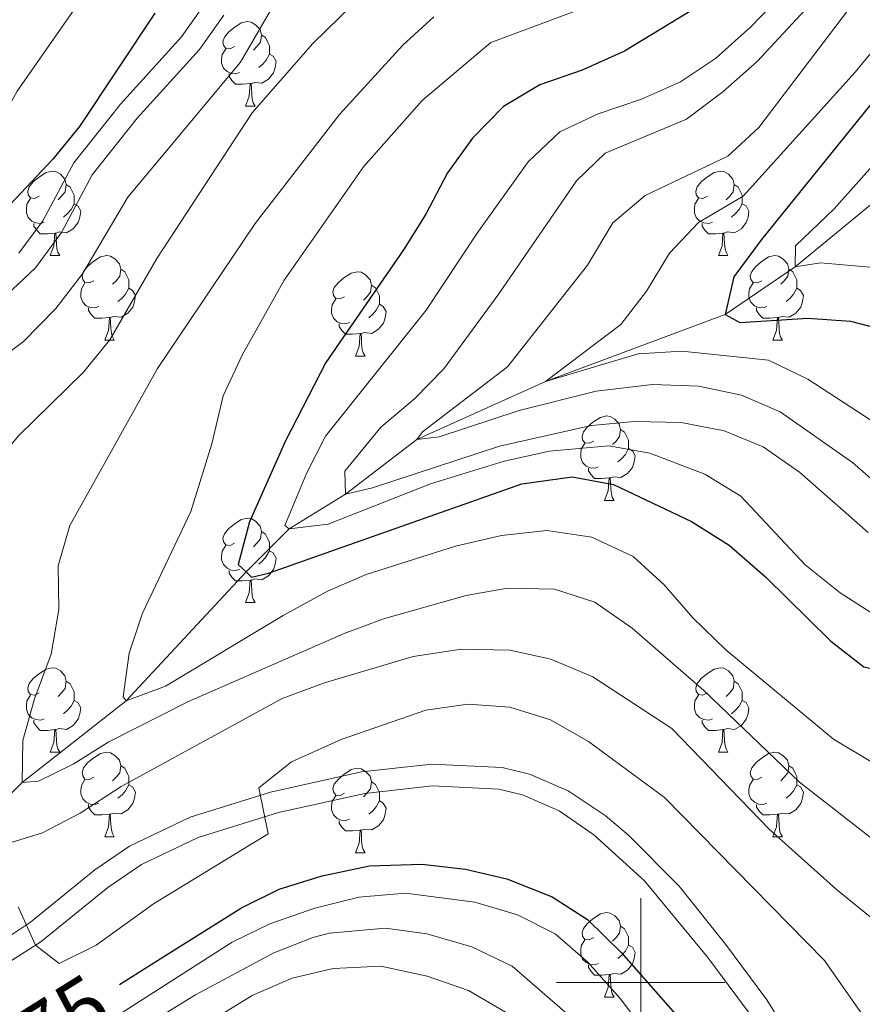
# Model space of a CAD drawing. Extents: x 585548 to 590041, y 779679 to 782707.
# Drawn here: x 586926 to 587026, y 781497 to 781614 of the extents above; entities that cross this region are included whole.
import ezdxf
from ezdxf.enums import TextEntityAlignment as Align

# ---------------------------------------------------------------- set-up
doc = ezdxf.new("R2010")
doc.units = 0
doc.header["$MEASUREMENT"] = 0
doc.linetypes.add('DGN Style 3', pattern=[66.70773200000001, 47.64838, -19.059352])
for name, color, linetype in [('Nivel 11', 7, 'Continuous'), ('Nivel 21', 7, 'Continuous'), ('Nivel 36', 7, 'Continuous'), ('Nivel 4', 7, 'Continuous'), ('Nivel 41', 7, 'Continuous'), ('Nivel 5', 7, 'Continuous'), ('Nivel 61', 7, 'Continuous'), ('Nivel 63', 7, 'Continuous')]:
    doc.layers.add(name, color=color, linetype=linetype)
doc.styles.add('Style-ariali', font='ariali.shx', dxfattribs={"bigfont": 'arialibig.shx'})

msp = doc.modelspace()

# ---------------------------------------------------------------- linework, layer by layer
at = {"layer": 'Nivel 11', "color": 142, "linetype": 'DGN Style 3', "lineweight": 13}
msp.add_polyline3d([(586919.392, 781516.547, 565), (586926.54, 781523.744, 560), (586938.919, 781533.439, 555), (586953.158, 781548.757, 550), (586958.2479999999, 781553.868, 545), (586964.94, 781558.004, 540), (586973.426, 781564.513, 535), (586988.71, 781571.396, 530), (587010.0179999999, 781579.348, 525), (587018.355, 781585.0179999999, 520), (587028.5930000001, 781593.4450000001, 515), (587047.0889999999, 781604.9990000001, 510.889), (587062.439, 781613.544, 510.327)], dxfattribs=at)
at = {"layer": 'Nivel 21', "color": 19, "linetype": 'DGN Style 3', "lineweight": 0}
for points in [[(586926.1699999999, 781586.638, 572.104), (586929.0050000001, 781590.477, 572.362), (586932.699, 781597.3530000001, 572.596), (586938.237, 781604.3330000001, 572.772), (586945.456, 781612.317, 572.7760000000001), (586948.2609999999, 781616.237, 572.889)], [(587026.5800000001, 781480.459, 573.416), (587023.2409999999, 781482.158, 573.6510000000001), (587019.5020000001, 781486.3160000001, 574.213), (587016.6170000001, 781490.392, 574.383), (587012.81, 781496.47, 574.265), (587007.987, 781502.9650000001, 573.856), (587000.4610000001, 781512.065, 572.745), (586994.439, 781517.55, 572.427), (586990.3, 781520.368, 572.32), (586985.946, 781522.2679999999, 572.216), (586983.1610000001, 781522.9439999999, 572.1030000000001), (586975.2720000001, 781523.338, 571.57), (586967.2579999999, 781522.459, 571.041), (586956.9750000001, 781520.172, 570.436), (586947.4480000001, 781517.212, 569.95), (586940.72, 781514.007, 569.6800000000001), (586936.723, 781511.2860000001, 569.434), (586928.76, 781504.835, 569.294), (586924.1680000001, 781501.8859999999, 569.29), (586919.2479999999, 781501.077, 569.492), (586915.1000000001, 781501.4199999999, 569.837)]]:
    msp.add_polyline3d(points, dxfattribs=at)
at = {"layer": 'Nivel 21', "color": 19, "linetype": 'Continuous', "lineweight": 0}
for points in [[(586922.682, 781579.781, 571.899), (586928.1229999999, 781584.905, 572.104), (586931.2080000001, 781589.0819999999, 572.362), (586934.8800000001, 781595.9180000001, 572.596), (586940.2220000001, 781602.652, 572.772), (586947.601, 781610.824, 572.779), (586950.5, 781614.898, 572.889)], [(587027.3389999999, 781482.99, 573.416), (587024.818, 781484.273, 573.6510000000001), (587022.308, 781486.913, 574.119), (587018.7779999999, 781491.841, 574.383), (587014.959, 781497.9369999999, 574.265), (587010.048, 781504.5519999999, 573.856), (587004.5630000001, 781511.419, 572.99), (586998.5449999999, 781517.4920000001, 572.495), (586995.7620000001, 781519.8289999999, 572.42), (586991.371, 781522.771, 572.314), (586986.7790000001, 781524.7409999999, 572.216), (586983.5360000001, 781525.5290000001, 572.1030000000001), (586975.1950000001, 781525.9450000001, 571.57), (586966.8330000001, 781525.0279999999, 571.041), (586956.033, 781522.615, 570.421), (586946.4990000001, 781519.639, 569.95), (586939.2919999999, 781516.19, 569.674), (586935.1699999999, 781513.3729999999, 569.434), (586927.5290000001, 781507.175, 569.298), (586923.584, 781504.5360000001, 569.287), (586919.105, 781503.696, 569.492), (586915.848, 781503.943, 569.817)]]:
    msp.add_polyline3d(points, dxfattribs=at)
at = {"layer": 'Nivel 36', "color": 92, "linetype": 'Continuous', "lineweight": 0, "flags": 128}
for points in [[(586951.781, 781611.1640000001), (586951.2509999999, 781610.899), (586950.7209999999, 781610.9539999999), (586950.456, 781611.324), (586950.4010000001, 781611.7490000001), (586950.561, 781612.2690000001), (586951.041, 781612.8640000001), (586951.676, 781613.3940000001), (586952.5760000001, 781613.979), (586953.321, 781614.139), (586953.746, 781614.084), (586954.2760000001, 781613.7690000001), (586954.8060000001, 781613.1840000001), (586954.966, 781612.544), (586954.8559999999, 781611.6939999999), (586954.4310000001, 781611.1640000001), (586954.0109999999, 781610.7390000001)], [(586954.966, 781612.544), (586955.4410000001, 781612.229), (586955.756, 781611.5889999999), (586955.916, 781611.2690000001), (586955.916, 781610.689), (586955.916, 781610.264), (586955.5460000001, 781609.574), (586955.1259999999, 781609.094), (586954.646, 781608.6740000001)], [(586952.3659999999, 781608.084), (586951.9410000001, 781607.9240000001), (586951.3559999999, 781607.9839999999), (586950.881, 781608.1939999999), (586950.456, 781608.619), (586950.2409999999, 781609.2039999999), (586950.2409999999, 781609.6240000001), (586950.2960000001, 781610.209), (586950.7209999999, 781610.899)], [(586955.916, 781610.264), (586956.371, 781610.014), (586956.716, 781609.399), (586956.6059999999, 781608.6740000001), (586956.396, 781608.034), (586955.811, 781607.294), (586955.0160000001, 781606.814), (586954.166, 781606.919), (586953.736, 781606.7890000001)], [(586953.6259999999, 781606.7890000001), (586952.736, 781606.7039999999), (586951.8910000001, 781606.7039999999), (586951.466, 781607.1340000001), (586951.146, 781607.6089999999), (586951.146, 781607.9240000001)], [(586953.081, 781604.104), (586953.5160000001, 781605.264), (586953.6259999999, 781606.7890000001), (586953.736, 781606.7890000001), (586953.771, 781606.2039999999), (586953.8060000001, 781605.5190000001), (586953.8759999999, 781604.9040000001), (586953.9909999999, 781604.504), (586954.206, 781604.104)], [(586953.081, 781604.104), (586954.206, 781604.104)], [(586928.5930000001, 781593.395), (586928.0630000001, 781593.1300000001), (586927.533, 781593.185), (586927.2679999999, 781593.5549999999), (586927.213, 781593.98), (586927.3729999999, 781594.5), (586927.8530000001, 781595.095), (586928.4880000001, 781595.625), (586929.388, 781596.21), (586930.1329999999, 781596.3700000001), (586930.558, 781596.315), (586931.088, 781596), (586931.618, 781595.415), (586931.7779999999, 781594.7749999999), (586931.6680000001, 781593.925), (586931.243, 781593.395), (586930.8230000001, 781592.97)], [(587007.9199999999, 781593.395), (587007.3899999999, 781593.1300000001), (587006.8600000001, 781593.185), (587006.595, 781593.5549999999), (587006.54, 781593.98), (587006.7, 781594.5), (587007.1799999999, 781595.095), (587007.815, 781595.625), (587008.7150000001, 781596.21), (587009.46, 781596.3700000001), (587009.885, 781596.315), (587010.415, 781596), (587010.9450000001, 781595.415), (587011.105, 781594.7749999999), (587010.9950000001, 781593.925), (587010.5700000001, 781593.395), (587010.1499999999, 781592.97)], [(586931.7779999999, 781594.7749999999), (586932.253, 781594.46), (586932.568, 781593.8200000001), (586932.7280000001, 781593.5), (586932.7280000001, 781592.9199999999), (586932.7280000001, 781592.4950000001), (586932.358, 781591.8049999999), (586931.9380000001, 781591.325), (586931.4580000001, 781590.905)], [(587011.105, 781594.7749999999), (587011.5800000001, 781594.46), (587011.895, 781593.8200000001), (587012.0549999999, 781593.5), (587012.0549999999, 781592.9199999999), (587012.0549999999, 781592.4950000001), (587011.685, 781591.8049999999), (587011.2649999999, 781591.325), (587010.7849999999, 781590.905)], [(586929.1780000001, 781590.315), (586928.753, 781590.155), (586928.1680000001, 781590.2150000001), (586927.693, 781590.425), (586927.2679999999, 781590.8500000001), (586927.0530000001, 781591.435), (586927.0530000001, 781591.855), (586927.108, 781592.44), (586927.533, 781593.1300000001)], [(587008.5050000001, 781590.315), (587008.0800000001, 781590.155), (587007.4950000001, 781590.2150000001), (587007.02, 781590.425), (587006.595, 781590.8500000001), (587006.3800000001, 781591.435), (587006.3800000001, 781591.855), (587006.435, 781592.44), (587006.8600000001, 781593.1300000001)], [(586932.7280000001, 781592.4950000001), (586933.183, 781592.2450000001), (586933.5279999999, 781591.6300000001), (586933.4180000001, 781590.905), (586933.2080000001, 781590.2650000001), (586932.6229999999, 781589.5249999999), (586931.828, 781589.0449999999), (586930.9780000001, 781589.1499999999), (586930.548, 781589.02)], [(587012.0549999999, 781592.4950000001), (587012.51, 781592.2450000001), (587012.855, 781591.6300000001), (587012.7450000001, 781590.905), (587012.5349999999, 781590.2650000001), (587011.95, 781589.5249999999), (587011.155, 781589.0449999999), (587010.3049999999, 781589.1499999999), (587009.875, 781589.02)], [(586930.4380000001, 781589.02), (586929.548, 781588.935), (586928.703, 781588.935), (586928.2779999999, 781589.365), (586927.9580000001, 781589.8400000001), (586927.9580000001, 781590.155)], [(587009.7649999999, 781589.02), (587008.875, 781588.935), (587008.03, 781588.935), (587007.605, 781589.365), (587007.2849999999, 781589.8400000001), (587007.2849999999, 781590.155)], [(586929.8929999999, 781586.335), (586930.328, 781587.4950000001), (586930.4380000001, 781589.02), (586930.548, 781589.02), (586930.5830000001, 781588.435), (586930.618, 781587.75), (586930.6880000001, 781587.135), (586930.8030000001, 781586.7350000001), (586931.0179999999, 781586.335)], [(587009.22, 781586.335), (587009.655, 781587.4950000001), (587009.7649999999, 781589.02), (587009.875, 781589.02), (587009.9099999999, 781588.435), (587009.9450000001, 781587.75), (587010.0149999999, 781587.135), (587010.1300000001, 781586.7350000001), (587010.345, 781586.335)], [(586929.8929999999, 781586.335), (586931.0179999999, 781586.335)], [(586935.068, 781583.3600000001), (586934.538, 781583.095), (586934.0079999999, 781583.1499999999), (586933.743, 781583.52), (586933.6880000001, 781583.9450000001), (586933.848, 781584.4650000001), (586934.328, 781585.06), (586934.963, 781585.5900000001), (586935.8630000001, 781586.175), (586936.608, 781586.335), (586937.033, 781586.28), (586937.5630000001, 781585.9650000001), (586938.0930000001, 781585.3800000001), (586938.253, 781584.74), (586938.1429999999, 781583.8900000001), (586937.7180000001, 781583.3600000001), (586937.298, 781582.935)], [(587009.22, 781586.335), (587010.345, 781586.335)], [(587014.395, 781583.3600000001), (587013.865, 781583.095), (587013.335, 781583.1499999999), (587013.0700000001, 781583.52), (587013.0149999999, 781583.9450000001), (587013.175, 781584.4650000001), (587013.655, 781585.06), (587014.29, 781585.5900000001), (587015.19, 781586.175), (587015.935, 781586.335), (587016.3600000001, 781586.28), (587016.8899999999, 781585.9650000001), (587017.4199999999, 781585.3800000001), (587017.5800000001, 781584.74), (587017.47, 781583.8900000001), (587017.0449999999, 781583.3600000001), (587016.625, 781582.935)], [(586938.253, 781584.74), (586938.7280000001, 781584.425), (586939.0430000001, 781583.7849999999), (586939.203, 781583.4650000001), (586939.203, 781582.885), (586939.203, 781582.46), (586938.8330000001, 781581.77), (586938.413, 781581.29), (586937.933, 781580.8700000001)], [(586964.8400000001, 781581.4550000001), (586964.31, 781581.19), (586963.78, 781581.2450000001), (586963.5149999999, 781581.615), (586963.46, 781582.04), (586963.6200000001, 781582.56), (586964.1000000001, 781583.155), (586964.7350000001, 781583.685), (586965.635, 781584.27), (586966.3800000001, 781584.4299999999), (586966.8049999999, 781584.375), (586967.335, 781584.06), (586967.865, 781583.4750000001), (586968.0249999999, 781582.835), (586967.915, 781581.9850000001), (586967.49, 781581.4550000001), (586967.0700000001, 781581.03)], [(587017.5800000001, 781584.74), (587018.0549999999, 781584.425), (587018.3700000001, 781583.7849999999), (587018.53, 781583.4650000001), (587018.53, 781582.885), (587018.53, 781582.46), (587018.1599999999, 781581.77), (587017.74, 781581.29), (587017.26, 781580.8700000001)], [(586935.6529999999, 781580.28), (586935.2280000001, 781580.1200000001), (586934.6429999999, 781580.1799999999), (586934.1680000001, 781580.3900000001), (586933.743, 781580.815), (586933.5279999999, 781581.3999999999), (586933.5279999999, 781581.8200000001), (586933.5830000001, 781582.405), (586934.0079999999, 781583.095)], [(586968.0249999999, 781582.835), (586968.5, 781582.52), (586968.815, 781581.8800000001), (586968.9750000001, 781581.56), (586968.9750000001, 781580.98), (586968.9750000001, 781580.5549999999), (586968.605, 781579.865), (586968.185, 781579.385), (586967.7050000001, 781578.9650000001)], [(587014.98, 781580.28), (587014.5549999999, 781580.1200000001), (587013.97, 781580.1799999999), (587013.4950000001, 781580.3900000001), (587013.0700000001, 781580.815), (587012.855, 781581.3999999999), (587012.855, 781581.8200000001), (587012.9099999999, 781582.405), (587013.335, 781583.095)], [(586939.203, 781582.46), (586939.658, 781582.21), (586940.003, 781581.595), (586939.8929999999, 781580.8700000001), (586939.683, 781580.23), (586939.098, 781579.49), (586938.3030000001, 781579.01), (586937.453, 781579.115), (586937.023, 781578.9850000001)], [(587018.53, 781582.46), (587018.9850000001, 781582.21), (587019.3300000001, 781581.595), (587019.22, 781580.8700000001), (587019.01, 781580.23), (587018.425, 781579.49), (587017.6300000001, 781579.01), (587016.78, 781579.115), (587016.3500000001, 781578.9850000001)], [(586965.425, 781578.375), (586965, 781578.2150000001), (586964.415, 781578.2749999999), (586963.94, 781578.4850000001), (586963.5149999999, 781578.9099999999), (586963.3, 781579.4950000001), (586963.3, 781579.915), (586963.355, 781580.5), (586963.78, 781581.19)], [(586968.9750000001, 781580.5549999999), (586969.4299999999, 781580.3049999999), (586969.7749999999, 781579.69), (586969.665, 781578.9650000001), (586969.4550000001, 781578.325), (586968.8700000001, 781577.585), (586968.075, 781577.105), (586967.2250000001, 781577.21), (586966.7949999999, 781577.0800000001)], [(586936.913, 781578.9850000001), (586936.023, 781578.8999999999), (586935.1780000001, 781578.8999999999), (586934.753, 781579.3300000001), (586934.433, 781579.8049999999), (586934.433, 781580.1200000001)], [(587016.24, 781578.9850000001), (587015.3500000001, 781578.8999999999), (587014.5050000001, 781578.8999999999), (587014.0800000001, 781579.3300000001), (587013.76, 781579.8049999999), (587013.76, 781580.1200000001)], [(586936.368, 781576.3), (586936.8030000001, 781577.46), (586936.913, 781578.9850000001), (586937.023, 781578.9850000001), (586937.058, 781578.3999999999), (586937.0930000001, 781577.7150000001), (586937.163, 781577.1000000001), (586937.2779999999, 781576.7), (586937.493, 781576.3)], [(586966.685, 781577.0800000001), (586965.7949999999, 781576.9950000001), (586964.95, 781576.9950000001), (586964.5249999999, 781577.425), (586964.2050000001, 781577.8999999999), (586964.2050000001, 781578.2150000001)], [(587015.6950000001, 781576.3), (587016.1300000001, 781577.46), (587016.24, 781578.9850000001), (587016.3500000001, 781578.9850000001), (587016.385, 781578.3999999999), (587016.4199999999, 781577.7150000001), (587016.49, 781577.1000000001), (587016.605, 781576.7), (587016.8200000001, 781576.3)], [(586966.1399999999, 781574.395), (586966.575, 781575.5549999999), (586966.685, 781577.0800000001), (586966.7949999999, 781577.0800000001), (586966.8300000001, 781576.4950000001), (586966.865, 781575.81), (586966.935, 781575.1950000001), (586967.05, 781574.7949999999), (586967.2649999999, 781574.395)], [(586936.368, 781576.3), (586937.493, 781576.3)], [(587015.6950000001, 781576.3), (587016.8200000001, 781576.3)], [(586966.1399999999, 781574.395), (586967.2649999999, 781574.395)], [(586994.4169999999, 781564.3119999999), (586993.8870000001, 781564.047), (586993.3570000001, 781564.102), (586993.092, 781564.4720000001), (586993.037, 781564.8970000001), (586993.1969999999, 781565.4170000001), (586993.6769999999, 781566.0120000001), (586994.3119999999, 781566.5420000001), (586995.212, 781567.1270000001), (586995.9569999999, 781567.287), (586996.382, 781567.2320000001), (586996.912, 781566.9170000001), (586997.442, 781566.3319999999), (586997.602, 781565.692), (586997.4920000001, 781564.842), (586997.067, 781564.3119999999), (586996.6470000001, 781563.8870000001)], [(586997.602, 781565.692), (586998.077, 781565.3770000001), (586998.392, 781564.737), (586998.5519999999, 781564.4170000001), (586998.5519999999, 781563.837), (586998.5519999999, 781563.412), (586998.182, 781562.7220000001), (586997.7620000001, 781562.2420000001), (586997.2820000001, 781561.8219999999)], [(586995.0020000001, 781561.2320000001), (586994.577, 781561.0719999999), (586993.9920000001, 781561.132), (586993.517, 781561.342), (586993.092, 781561.767), (586992.8770000001, 781562.352), (586992.8770000001, 781562.7720000001), (586992.932, 781563.3570000001), (586993.3570000001, 781564.047)], [(586998.5519999999, 781563.412), (586999.007, 781563.162), (586999.352, 781562.547), (586999.2420000001, 781561.8219999999), (586999.0320000001, 781561.182), (586998.4469999999, 781560.442), (586997.652, 781559.962), (586996.8019999999, 781560.067), (586996.372, 781559.9369999999)], [(586996.2620000001, 781559.9369999999), (586995.372, 781559.852), (586994.527, 781559.852), (586994.102, 781560.2820000001), (586993.7820000001, 781560.757), (586993.7820000001, 781561.0719999999)], [(586995.717, 781557.2520000001), (586996.152, 781558.412), (586996.2620000001, 781559.9369999999), (586996.372, 781559.9369999999), (586996.4070000001, 781559.352), (586996.442, 781558.6670000001), (586996.5120000001, 781558.0519999999), (586996.6270000001, 781557.652), (586996.842, 781557.2520000001)], [(586995.717, 781557.2520000001), (586996.842, 781557.2520000001)], [(586951.781, 781552.172), (586951.2509999999, 781551.9070000001), (586950.7209999999, 781551.962), (586950.456, 781552.3319999999), (586950.4010000001, 781552.757), (586950.561, 781553.277), (586951.041, 781553.872), (586951.676, 781554.402), (586952.5760000001, 781554.987), (586953.321, 781555.1470000001), (586953.746, 781555.092), (586954.2760000001, 781554.777), (586954.8060000001, 781554.192), (586954.966, 781553.5519999999), (586954.8559999999, 781552.702), (586954.4310000001, 781552.172), (586954.0109999999, 781551.747)], [(586954.966, 781553.5519999999), (586955.4410000001, 781553.237), (586955.756, 781552.5970000001), (586955.916, 781552.277), (586955.916, 781551.6969999999), (586955.916, 781551.2720000001), (586955.5460000001, 781550.5819999999), (586955.1259999999, 781550.102), (586954.646, 781549.682)], [(586952.3659999999, 781549.092), (586951.9410000001, 781548.932), (586951.3559999999, 781548.9920000001), (586950.881, 781549.202), (586950.456, 781549.6270000001), (586950.2409999999, 781550.212), (586950.2409999999, 781550.632), (586950.2960000001, 781551.217), (586950.7209999999, 781551.9070000001)], [(586955.916, 781551.2720000001), (586956.371, 781551.0220000001), (586956.716, 781550.4070000001), (586956.6059999999, 781549.682), (586956.396, 781549.0420000001), (586955.811, 781548.3019999999), (586955.0160000001, 781547.8219999999), (586954.166, 781547.9269999999), (586953.736, 781547.797)], [(586953.6259999999, 781547.797), (586952.736, 781547.712), (586951.8910000001, 781547.712), (586951.466, 781548.142), (586951.146, 781548.6170000001), (586951.146, 781548.932)], [(586953.081, 781545.112), (586953.5160000001, 781546.2720000001), (586953.6259999999, 781547.797), (586953.736, 781547.797), (586953.771, 781547.212), (586953.8060000001, 781546.527), (586953.8759999999, 781545.912), (586953.9909999999, 781545.5120000001), (586954.206, 781545.112)], [(586953.081, 781545.112), (586954.206, 781545.112)], [(586928.5930000001, 781534.4029999999), (586928.0630000001, 781534.138), (586927.533, 781534.193), (586927.2679999999, 781534.5630000001), (586927.213, 781534.9880000001), (586927.3729999999, 781535.5079999999), (586927.8530000001, 781536.1030000001), (586928.4880000001, 781536.6329999999), (586929.388, 781537.2180000001), (586930.1329999999, 781537.378), (586930.558, 781537.3230000001), (586931.088, 781537.0079999999), (586931.618, 781536.423), (586931.7779999999, 781535.783), (586931.6680000001, 781534.933), (586931.243, 781534.4029999999), (586930.8230000001, 781533.9780000001)], [(587007.9199999999, 781534.4029999999), (587007.3899999999, 781534.138), (587006.8600000001, 781534.193), (587006.595, 781534.5630000001), (587006.54, 781534.9880000001), (587006.7, 781535.5079999999), (587007.1799999999, 781536.1030000001), (587007.815, 781536.6329999999), (587008.7150000001, 781537.2180000001), (587009.46, 781537.378), (587009.885, 781537.3230000001), (587010.415, 781537.0079999999), (587010.9450000001, 781536.423), (587011.105, 781535.783), (587010.9950000001, 781534.933), (587010.5700000001, 781534.4029999999), (587010.1499999999, 781533.9780000001)], [(586931.7779999999, 781535.783), (586932.253, 781535.4680000001), (586932.568, 781534.828), (586932.7280000001, 781534.5079999999), (586932.7280000001, 781533.9280000001), (586932.7280000001, 781533.503), (586932.358, 781532.8130000001), (586931.9380000001, 781532.3330000001), (586931.4580000001, 781531.913)], [(587011.105, 781535.783), (587011.5800000001, 781535.4680000001), (587011.895, 781534.828), (587012.0549999999, 781534.5079999999), (587012.0549999999, 781533.9280000001), (587012.0549999999, 781533.503), (587011.685, 781532.8130000001), (587011.2649999999, 781532.3330000001), (587010.7849999999, 781531.913)], [(586929.1780000001, 781531.3230000001), (586928.753, 781531.163), (586928.1680000001, 781531.223), (586927.693, 781531.433), (586927.2679999999, 781531.858), (586927.0530000001, 781532.443), (586927.0530000001, 781532.8630000001), (586927.108, 781533.4480000001), (586927.533, 781534.138)], [(586932.7280000001, 781533.503), (586933.183, 781533.253), (586933.5279999999, 781532.638), (586933.4180000001, 781531.913), (586933.2080000001, 781531.273), (586932.6229999999, 781530.533), (586931.828, 781530.0530000001), (586930.9780000001, 781530.158), (586930.548, 781530.0279999999)], [(587008.5050000001, 781531.3230000001), (587008.0800000001, 781531.163), (587007.4950000001, 781531.223), (587007.02, 781531.433), (587006.595, 781531.858), (587006.3800000001, 781532.443), (587006.3800000001, 781532.8630000001), (587006.435, 781533.4480000001), (587006.8600000001, 781534.138)], [(587012.0549999999, 781533.503), (587012.51, 781533.253), (587012.855, 781532.638), (587012.7450000001, 781531.913), (587012.5349999999, 781531.273), (587011.95, 781530.533), (587011.155, 781530.0530000001), (587010.3049999999, 781530.158), (587009.875, 781530.0279999999)], [(586930.4380000001, 781530.0279999999), (586929.548, 781529.943), (586928.703, 781529.943), (586928.2779999999, 781530.3729999999), (586927.9580000001, 781530.848), (586927.9580000001, 781531.163)], [(587009.7649999999, 781530.0279999999), (587008.875, 781529.943), (587008.03, 781529.943), (587007.605, 781530.3729999999), (587007.2849999999, 781530.848), (587007.2849999999, 781531.163)], [(586929.8929999999, 781527.3430000001), (586930.328, 781528.503), (586930.4380000001, 781530.0279999999), (586930.548, 781530.0279999999), (586930.5830000001, 781529.443), (586930.618, 781528.7579999999), (586930.6880000001, 781528.1429999999), (586930.8030000001, 781527.743), (586931.0179999999, 781527.3430000001)], [(587009.22, 781527.3430000001), (587009.655, 781528.503), (587009.7649999999, 781530.0279999999), (587009.875, 781530.0279999999), (587009.9099999999, 781529.443), (587009.9450000001, 781528.7579999999), (587010.0149999999, 781528.1429999999), (587010.1300000001, 781527.743), (587010.345, 781527.3430000001)], [(586929.8929999999, 781527.3430000001), (586931.0179999999, 781527.3430000001)], [(586935.068, 781524.368), (586934.538, 781524.1030000001), (586934.0079999999, 781524.158), (586933.743, 781524.5279999999), (586933.6880000001, 781524.953), (586933.848, 781525.473), (586934.328, 781526.068), (586934.963, 781526.598), (586935.8630000001, 781527.183), (586936.608, 781527.3430000001), (586937.033, 781527.288), (586937.5630000001, 781526.973), (586938.0930000001, 781526.388), (586938.253, 781525.7479999999), (586938.1429999999, 781524.898), (586937.7180000001, 781524.368), (586937.298, 781523.943)], [(587009.22, 781527.3430000001), (587010.345, 781527.3430000001)], [(587014.395, 781524.368), (587013.865, 781524.1030000001), (587013.335, 781524.158), (587013.0700000001, 781524.5279999999), (587013.0149999999, 781524.953), (587013.175, 781525.473), (587013.655, 781526.068), (587014.29, 781526.598), (587015.19, 781527.183), (587015.935, 781527.3430000001), (587016.3600000001, 781527.288), (587016.8899999999, 781526.973), (587017.4199999999, 781526.388), (587017.5800000001, 781525.7479999999), (587017.47, 781524.898), (587017.0449999999, 781524.368), (587016.625, 781523.943)], [(586938.253, 781525.7479999999), (586938.7280000001, 781525.433), (586939.0430000001, 781524.7930000001), (586939.203, 781524.473), (586939.203, 781523.8929999999), (586939.203, 781523.4680000001), (586938.8330000001, 781522.7779999999), (586938.413, 781522.298), (586937.933, 781521.878)], [(586964.8400000001, 781522.463), (586964.31, 781522.1980000001), (586963.78, 781522.253), (586963.5149999999, 781522.6229999999), (586963.46, 781523.048), (586963.6200000001, 781523.568), (586964.1000000001, 781524.163), (586964.7350000001, 781524.693), (586965.635, 781525.2779999999), (586966.3800000001, 781525.4380000001), (586966.8049999999, 781525.3829999999), (586967.335, 781525.068), (586967.865, 781524.483), (586968.0249999999, 781523.8430000001), (586967.915, 781522.993), (586967.49, 781522.463), (586967.0700000001, 781522.038)], [(587017.5800000001, 781525.7479999999), (587018.0549999999, 781525.433), (587018.3700000001, 781524.7930000001), (587018.53, 781524.473), (587018.53, 781523.8929999999), (587018.53, 781523.4680000001), (587018.1599999999, 781522.7779999999), (587017.74, 781522.298), (587017.26, 781521.878)], [(586935.6529999999, 781521.288), (586935.2280000001, 781521.128), (586934.6429999999, 781521.1880000001), (586934.1680000001, 781521.398), (586933.743, 781521.8230000001), (586933.5279999999, 781522.408), (586933.5279999999, 781522.828), (586933.5830000001, 781523.413), (586934.0079999999, 781524.1030000001)], [(587014.98, 781521.288), (587014.5549999999, 781521.128), (587013.97, 781521.1880000001), (587013.4950000001, 781521.398), (587013.0700000001, 781521.8230000001), (587012.855, 781522.408), (587012.855, 781522.828), (587012.9099999999, 781523.413), (587013.335, 781524.1030000001)], [(586939.203, 781523.4680000001), (586939.658, 781523.2180000001), (586940.003, 781522.6030000001), (586939.8929999999, 781521.878), (586939.683, 781521.2380000001), (586939.098, 781520.4979999999), (586938.3030000001, 781520.0179999999), (586937.453, 781520.1229999999), (586937.023, 781519.993)], [(586968.0249999999, 781523.8430000001), (586968.5, 781523.5279999999), (586968.815, 781522.888), (586968.9750000001, 781522.568), (586968.9750000001, 781521.9880000001), (586968.9750000001, 781521.5630000001), (586968.605, 781520.8729999999), (586968.185, 781520.3929999999), (586967.7050000001, 781519.973)], [(587018.53, 781523.4680000001), (587018.9850000001, 781523.2180000001), (587019.3300000001, 781522.6030000001), (587019.22, 781521.878), (587019.01, 781521.2380000001), (587018.425, 781520.4979999999), (587017.6300000001, 781520.0179999999), (587016.78, 781520.1229999999), (587016.3500000001, 781519.993)], [(586965.425, 781519.3829999999), (586965, 781519.223), (586964.415, 781519.283), (586963.94, 781519.493), (586963.5149999999, 781519.9180000001), (586963.3, 781520.503), (586963.3, 781520.923), (586963.355, 781521.5079999999), (586963.78, 781522.1980000001)], [(586936.913, 781519.993), (586936.023, 781519.908), (586935.1780000001, 781519.908), (586934.753, 781520.338), (586934.433, 781520.8130000001), (586934.433, 781521.128)], [(586968.9750000001, 781521.5630000001), (586969.4299999999, 781521.3130000001), (586969.7749999999, 781520.6980000001), (586969.665, 781519.973), (586969.4550000001, 781519.3330000001), (586968.8700000001, 781518.5930000001), (586968.075, 781518.1130000001), (586967.2250000001, 781518.2180000001), (586966.7949999999, 781518.088)], [(587016.24, 781519.993), (587015.3500000001, 781519.908), (587014.5050000001, 781519.908), (587014.0800000001, 781520.338), (587013.76, 781520.8130000001), (587013.76, 781521.128)], [(586936.368, 781517.308), (586936.8030000001, 781518.4680000001), (586936.913, 781519.993), (586937.023, 781519.993), (586937.058, 781519.408), (586937.0930000001, 781518.723), (586937.163, 781518.108), (586937.2779999999, 781517.7080000001), (586937.493, 781517.308)], [(587015.6950000001, 781517.308), (587016.1300000001, 781518.4680000001), (587016.24, 781519.993), (587016.3500000001, 781519.993), (587016.385, 781519.408), (587016.4199999999, 781518.723), (587016.49, 781518.108), (587016.605, 781517.7080000001), (587016.8200000001, 781517.308)], [(586966.685, 781518.088), (586965.7949999999, 781518.003), (586964.95, 781518.003), (586964.5249999999, 781518.433), (586964.2050000001, 781518.908), (586964.2050000001, 781519.223)], [(586936.368, 781517.308), (586937.493, 781517.308)], [(586966.1399999999, 781515.4029999999), (586966.575, 781516.5630000001), (586966.685, 781518.088), (586966.7949999999, 781518.088), (586966.8300000001, 781517.503), (586966.865, 781516.818), (586966.935, 781516.203), (586967.05, 781515.8030000001), (586967.2649999999, 781515.4029999999)], [(587015.6950000001, 781517.308), (587016.8200000001, 781517.308)], [(586966.1399999999, 781515.4029999999), (586967.2649999999, 781515.4029999999)], [(586994.4169999999, 781505.3200000001), (586993.8870000001, 781505.0549999999), (586993.3570000001, 781505.1100000001), (586993.092, 781505.48), (586993.037, 781505.905), (586993.1969999999, 781506.425), (586993.6769999999, 781507.02), (586994.3119999999, 781507.55), (586995.212, 781508.135), (586995.9569999999, 781508.2949999999), (586996.382, 781508.24), (586996.912, 781507.925), (586997.442, 781507.3400000001), (586997.602, 781506.7), (586997.4920000001, 781505.8500000001), (586997.067, 781505.3200000001), (586996.6470000001, 781504.895)], [(586997.602, 781506.7), (586998.077, 781506.385), (586998.392, 781505.7450000001), (586998.5519999999, 781505.425), (586998.5519999999, 781504.845), (586998.5519999999, 781504.4199999999), (586998.182, 781503.73), (586997.7620000001, 781503.25), (586997.2820000001, 781502.8300000001)], [(586995.0020000001, 781502.24), (586994.577, 781502.0800000001), (586993.9920000001, 781502.1400000001), (586993.517, 781502.3500000001), (586993.092, 781502.7749999999), (586992.8770000001, 781503.3600000001), (586992.8770000001, 781503.78), (586992.932, 781504.365), (586993.3570000001, 781505.0549999999)], [(586998.5519999999, 781504.4199999999), (586999.007, 781504.1699999999), (586999.352, 781503.5549999999), (586999.2420000001, 781502.8300000001), (586999.0320000001, 781502.19), (586998.4469999999, 781501.45), (586997.652, 781500.97), (586996.8019999999, 781501.075), (586996.372, 781500.9450000001)], [(586996.2620000001, 781500.9450000001), (586995.372, 781500.8600000001), (586994.527, 781500.8600000001), (586994.102, 781501.29), (586993.7820000001, 781501.7650000001), (586993.7820000001, 781502.0800000001)], [(586995.717, 781498.26), (586996.152, 781499.4199999999), (586996.2620000001, 781500.9450000001), (586996.372, 781500.9450000001), (586996.4070000001, 781500.3600000001), (586996.442, 781499.675), (586996.5120000001, 781499.06), (586996.6270000001, 781498.6599999999), (586996.842, 781498.26)], [(586995.717, 781498.26), (586996.842, 781498.26)]]:
    msp.add_lwpolyline(points, dxfattribs=at)
at = {"layer": 'Nivel 4', "color": 25, "linetype": 'Continuous', "lineweight": 30, "flags": 128}
for points, elevation in [([(587038.564, 781617.091), (587028.0519999999, 781605.2080000001), (587014.3430000001, 781588.254), (587011.068, 781583.8), (587010.0179999999, 781579.348), (587011.7760000001, 781578.412), (587019.8570000001, 781578.888), (587024.895, 781578.5420000001), (587029.933, 781577.2579999999), (587034.943, 781577.523), (587052.294, 781589.578), (587056.6980000001, 781591.952), (587067.5959999999, 781595.672), (587078.172, 781598.7380000001), (587083.038, 781599.8840000001), (587094.217, 781601.6810000001), (587138.605, 781607.5789999999), (587149.379, 781609.815), (587165.774, 781614.632)], 525), ([(587006.7390000001, 781615.895), (586998.0760000001, 781610.6159999999), (586993.041, 781608.385), (586988.006, 781606.6240000001), (586983.7209999999, 781604.05), (586980.0220000001, 781600.273), (586977.05, 781596.185), (586974.4920000001, 781591.267), (586971.8470000001, 781587.023), (586962.619, 781573.6270000001), (586957.8330000001, 781564.3389999999), (586953.558, 781554.7010000001), (586952.216, 781549.663), (586953.158, 781548.757), (586953.7990000001, 781548.142), (586955.79, 781548.612), (586985.8970000001, 781559.2390000001), (586991.8559999999, 781560.0660000001), (586996.767, 781559.146), (587006.034, 781554.75), (587010.4880000001, 781551.943), (587014.8260000001, 781548.199)], 550), ([(586942.3060000001, 781615.1570000001), (586933.3570000001, 781601.6780000001), (586930.2150000001, 781597.787), (586919.4180000001, 781586.409), (586915.409, 781582.9199999999), (586912.058, 781580.5730000001), (586901.3459999999, 781574.1799999999), (586893.9140000001, 781567.0279999999), (586891.9269999999, 781562.575), (586892.8670000001, 781559.4709999999), (586902.413, 781547.115), (586904.7139999999, 781541.6780000001), (586904.953, 781536.524), (586904.337, 781531.5630000001), (586902.9450000001, 781526.3670000001), (586899.291, 781515.9040000001)], 575), ([(587014.8260000001, 781548.199), (587022.564, 781540.533), (587026.503, 781537.4709999999), (587030.6499999999, 781536.558), (587034.2209999999, 781537.7920000001), (587038.4450000001, 781540.469), (587059.0190000001, 781557.8700000001), (587071.969, 781568.1640000001), (587076.1939999999, 781570.8360000001), (587080.733, 781573.0590000001), (587090.618, 781576.804), (587121.3829999999, 781585.663), (587131.6300000001, 781587.6640000001), (587147.6170000001, 781590.021), (587163.077, 781591.6170000001), (587168.0760000001, 781591.567), (587178.7749999999, 781590.226), (587189.435, 781588.479), (587194.148, 781586.798), (587203.496, 781581.2690000001), (587211.8319999999, 781577.054)], 550), ([(586938.1170000001, 781499.773), (586943.3630000001, 781503.068), (586952.594, 781508.865), (586957.0719999999, 781511.0860000001), (586962.173, 781512.676), (586967.797, 781513.8530000001), (586974.0249999999, 781514.0390000001), (586979.179, 781513.4580000001), (586984.1000000001, 781512.291), (586989.49, 781510.1880000001), (586993.6810000001, 781507.46), (586997.7239999999, 781503.504), (587008.7180000001, 781490.996), (587014.875, 781482.2749999999), (587019.3899999999, 781476.95), (587023.142, 781473.146), (587027.0179999999, 781469.994)], 575)]:
    msp.add_lwpolyline(points, dxfattribs=dict(at, elevation=elevation))
at = {"layer": 'Nivel 5', "color": 25, "linetype": 'Continuous', "lineweight": 0, "flags": 128}
for points, elevation in [([(587015.152, 781654.264), (587003.7479999999, 781642.4650000001), (586996.7220000001, 781636.041), (586992.267, 781632.787), (586987.913, 781630.3260000001), (586977.5730000001, 781625.5689999999), (586973.388, 781622.8330000001), (586969.2150000001, 781619.517), (586961.0120000001, 781611.4979999999), (586953.8740000001, 781603.2920000001), (586942.54, 781586), (586936.973, 781576.335), (586933.8090000001, 781572.4610000001), (586926.149, 781564.963), (586922.922, 781561.155), (586920.942, 781556.2479999999), (586921.3049999999, 781546.452), (586920.8049999999, 781536.433), (586917.756, 781520.9720000001), (586918.814, 781516.814), (586919.392, 781516.547)], 565), ([(587041.953, 781628.1969999999), (587025.4720000001, 781608.1200000001), (587012.175, 781593.3800000001), (587006.848, 781590.271), (587003.4169999999, 781586.6329999999), (587000.706, 781582.125), (586997.645, 781578.169), (586988.71, 781571.396), (586999.717, 781574.686), (587004.871, 781574.983), (587015.1570000001, 781573.9299999999), (587019.834, 781571.6529999999), (587029.0090000001, 781565.6939999999)], 530), ([(586941.3389999999, 781627.9569999999), (586925.9709999999, 781605.8910000001), (586920.587, 781596.125), (586917.871, 781591.9280000001), (586914.378, 781587.736), (586909.881, 781583.757), (586901.432, 781578.1089999999), (586891.652, 781572.9010000001), (586881.841, 781568.3870000001), (586882.3119999999, 781566.337), (586884.5789999999, 781561.878), (586894.3929999999, 781549.1300000001), (586897.1499999999, 781544.6229999999), (586899.5549999999, 781540.115), (586900.673, 781534.611), (586900.3260000001, 781529.223), (586898.986, 781524.406), (586897.0179999999, 781519.4210000001), (586891.788, 781510.3459999999), (586884.5970000001, 781501.682), (586882.818, 781496.9979999999)], 580), ([(587028.4269999999, 781620.554), (587014.037, 781601.565), (587010.354, 781598.1670000001), (587000.5149999999, 781593.47), (586996.69, 781590.246), (586993.6710000001, 781585.206), (586984.1640000001, 781573.138), (586974.0989999999, 781565.4210000001), (586973.426, 781564.513), (586976.061, 781564.808), (586985.558, 781567.9340000001), (586994.7, 781570.2220000001), (587001.415, 781571.04), (587006.862, 781570.811), (587011.9580000001, 781569.7609999999), (587016.5549999999, 781567.794), (587025.1429999999, 781561.75), (587029.1869999999, 781558.2390000001)], 535), ([(586958.436, 781619.6410000001), (586952.4709999999, 781609.324), (586939.121, 781593.277), (586933.7380000001, 781584.159), (586930.568, 781580.057), (586926.7320000001, 781576.1510000001), (586922.7080000001, 781573.1780000001)], 570), ([(587045.3389999999, 781619.577), (587029.763, 781599.5530000001), (587022.976, 781591.875), (587018.372, 781587.4839999999), (587018.355, 781585.0179999999), (587021.342, 781585.4890000001), (587029.0149999999, 781584.7930000001), (587033.8160000001, 781586.158), (587051.8470000001, 781595.0050000001), (587078.76, 781601.6400000001), (587086.979, 781603.0619999999), (587118.862, 781606.983), (587128.686, 781608.858), (587140.5020000001, 781611.7790000001), (587150.9820000001, 781615.01)], 520), ([(586997.6429999999, 781617.4199999999), (586982.186, 781611.666), (586974.0519999999, 781604.7479999999), (586967.085, 781596.8770000001), (586957.673, 781583.4140000001), (586952.676, 781574.497), (586950.406, 781569.686), (586949.0819999999, 781563.962), (586946.571, 781555.936), (586940.842, 781543.8659999999), (586939.2649999999, 781539.121), (586938.5360000001, 781533.9450000001), (586938.919, 781533.439), (586943.564, 781535.19), (586957.534, 781543.588), (586962.8030000001, 781546.463), (586967.392, 781548.4480000001), (586978.0249999999, 781551.807), (586983.4709999999, 781553.1000000001), (586988.858, 781553.6910000001), (586994.189, 781552.8759999999), (586999.1100000001, 781550.5959999999), (587002.797, 781547.2180000001), (587006.192, 781543.304), (587010.0959999999, 781539.5179999999), (587022.909, 781528.8900000001), (587027.7139999999, 781526.0249999999)], 555), ([(587016.53, 781617.1340000001), (587013.0930000001, 781613.503), (587008.8640000001, 781609.7479999999), (587004.71, 781606.9639999999), (587000.075, 781604.913), (586994.9310000001, 781603.175), (586990.408, 781601.048), (586986.642, 781597.4780000001), (586980.5730000001, 781589.0090000001), (586974.513, 781579.8470000001), (586962.5789999999, 781564.9010000001), (586960.2990000001, 781560.46), (586957.7280000001, 781554.2960000001), (586958.2479999999, 781553.868), (586962.882, 781554.4180000001), (586975.058, 781559.209), (586983.7890000001, 781561.94), (586989.1699999999, 781563.1100000001), (586996.1980000001, 781563.7609999999), (587001.0959999999, 781562.858), (587007.622, 781560.3740000001), (587011.879, 781557.746), (587019.521, 781549.6089999999), (587023.682, 781546.2749999999), (587028.3119999999, 781543.2920000001)], 545), ([(587021.1089999999, 781617.2679999999), (587013.8330000001, 781609.3910000001), (587009.7579999999, 781605.7779999999), (587005.4269999999, 781602.5530000001), (586995.767, 781598.503), (586992.3729999999, 781595.22), (586983.162, 781581.783), (586976.639, 781572.8910000001), (586973.129, 781569.315), (586969.149, 781565.973), (586964.865, 781560.7180000001), (586964.94, 781558.004), (586968.1599999999, 781558.7690000001), (586983.23, 781563.6910000001), (586994.1570000001, 781566.172), (586999.2520000001, 781566.645), (587004.8160000001, 781566.533), (587009.912, 781565.5420000001), (587014.534, 781563.639), (587018.8489999999, 781560.598), (587027.0249999999, 781553.435)], 540), ([(586975.4450000001, 781614.712), (586971.737, 781611.3559999999), (586964.233, 781603.1089999999), (586954.2080000001, 781590.152), (586942.629, 781572.925), (586932.22, 781554.2890000001), (586930.842, 781549.4809999999), (586930.915, 781544.3060000001), (586930.0079999999, 781538.9990000001), (586928.0220000001, 781533.669), (586926.621, 781528.7479999999), (586926.54, 781523.744), (586928.4990000001, 781523.889), (586932.5970000001, 781525.943), (586936.837, 781528.592), (586946.3219999999, 781533.3910000001), (586964.7949999999, 781541.4340000001), (586969.4780000001, 781543.196), (586979.257, 781545.9569999999), (586984.182, 781546.828), (586989.7579999999, 781546.7339999999), (586994.5490000001, 781545.175), (586998.9809999999, 781542.094), (587007.496, 781534.6799999999), (587018.869, 781523.797), (587031.4110000001, 781514.0279999999)], 560), ([(586919.392, 781516.547), (586921.0989999999, 781515.7620000001), (586924.203, 781516.2920000001), (586928.9839999999, 781517.7520000001), (586933.4280000001, 781520.0889999999), (586938.311, 781523.2749999999), (586957.4070000001, 781533.737), (586962.4450000001, 781535.6000000001), (586972.969, 781538.71), (586978.7069999999, 781539.594), (586984.4469999999, 781539.4820000001), (586989.3230000001, 781538.3929999999), (586994.314, 781536.2849999999), (587003.706, 781530.1710000001), (587015.2890000001, 781518.1640000001), (587023.2450000001, 781511.054), (587031.45, 781504.385)], 565), ([(586926.092, 781508.9739999999), (586928.1470000001, 781504.419), (586930.959, 781502.244), (586935.358, 781504.412), (586942.139, 781509.341), (586955.7450000001, 781517.666), (586954.6599999999, 781523.115), (586958.5430000001, 781526.192), (586964.435, 781528.8640000001), (586974.5050000001, 781532.3289999999), (586979.483, 781533.0360000001), (586984.4709999999, 781532.699), (586989.288, 781531.1869999999), (586993.784, 781528.635), (587002.815, 781521.9510000001), (587021.8319999999, 781502.621), (587028.013, 781493.783)], 570), ([(586923.409, 781486.8530000001), (586951.4780000001, 781504.788), (586955.9820000001, 781506.956), (586961.3130000001, 781508.8389999999), (586966.524, 781510.132), (586972.088, 781510.6059999999), (586980.2930000001, 781509.523), (586985.385, 781508.041), (586989.8430000001, 781505.78), (586993.726, 781502.4180000001), (586997.5760000001, 781498.0959999999), (587010.4880000001, 781481.091)], 580), ([(586938.632, 781493.3119999999), (586947.122, 781498.54), (586956.4269999999, 781503.5190000001), (586961.0700000001, 781505.3470000001), (586963.0430000001, 781505.868), (586969.6610000001, 781506.46), (586974.608, 781505.77), (586979.962, 781504.237), (586984.7509999999, 781501.922), (586996.381, 781491.842)], 585), ([(586927.131, 781481.9680000001), (586953.881, 781498.45), (586958.6229999999, 781500.504), (586963.4920000001, 781501.6470000001), (586969.1300000001, 781501.932), (586974.6240000001, 781500.76), (586979.564, 781499.0420000001), (586983.95, 781496.45)], 590)]:
    msp.add_lwpolyline(points, dxfattribs=dict(at, elevation=elevation))
at = {"layer": 'Nivel 61', "color": 19, "linetype": 'Continuous', "lineweight": 0}
msp.add_3dface([(586472.8300000001, 780084.6000000001), (586443.4199999999, 782398.19), (589829.3400000001, 782442), (589859.8899999999, 780128.4099999999)], dxfattribs=at)
at = {"layer": 'Nivel 63', "color": 7, "linetype": 'Continuous', "lineweight": 0}
for p, q in [((587000, 781490), (587000, 781510)), ((586990, 781500), (587010, 781500))]:
    msp.add_line(p, q, dxfattribs=at)
msp.add_3dface([(585586.567, 779679.25), (590041.189, 779736.868), (590002.777, 782706.631), (585548.1540000001, 782649.0120000001)], dxfattribs=at)

# ---------------------------------------------------------------- texts
at = {"layer": 'Nivel 41', "color": 25, "linetype": 'Continuous', "lineweight": 0, "style": 'Style-ariali'}
msp.add_text('575', height=6.999989999999999, rotation=31.99999998674621, dxfattribs=at).set_placement((586929.2088881319, 781494.1787788626, 575), align=Align.MIDDLE_CENTER)

doc.saveas('drawing.dxf')
